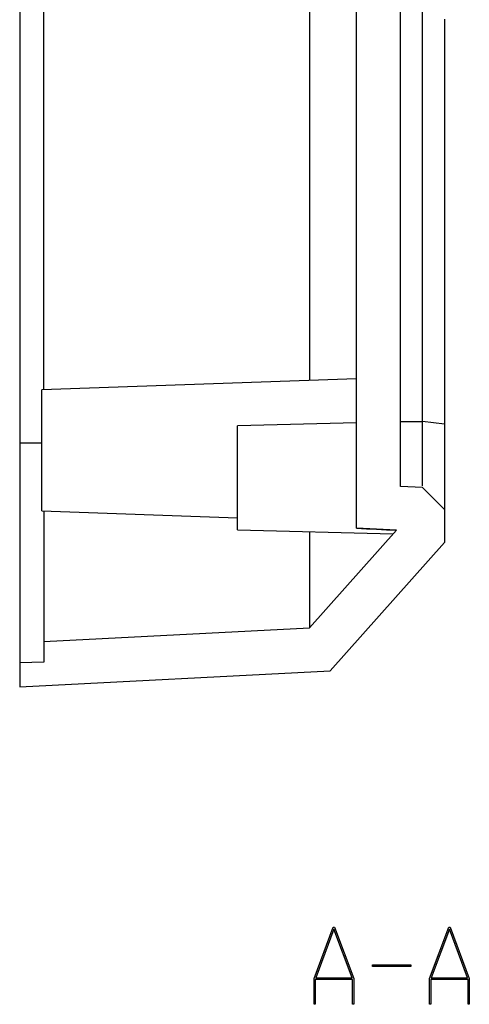
# Model space of a CAD drawing. Units: millimetres. Extents: x 0 to 841, y 0 to 594.
# Drawn here: x 323 to 343, y 162 to 207 of the extents above; entities that cross this region are included whole.
import ezdxf

# ---------------------------------------------------------------- set-up
doc = ezdxf.new("R2010")
doc.units = ezdxf.units.MM
doc.layers.add('LAYER_1', color=179, linetype='Continuous')
doc.layers.add('SLD-0', color=179, linetype='Continuous')

msp = doc.modelspace()

# ---------------------------------------------------------------- linework, layer by layer
at = {"layer": 'LAYER_1'}
for p, q in [((335.971, 163.661), (336.841, 165.984)), ((336.841, 165.984), (336.909, 165.984)), ((336.909, 165.984), (337.779, 163.661)), ((341.221, 163.661), (342.091, 165.984)), ((342.091, 165.984), (342.159, 165.984)), ((342.159, 165.984), (343.029, 163.661)), ((336.875, 165.895), (336.048, 163.689)), ((337.702, 163.689), (336.875, 165.895)), ((342.125, 165.895), (341.298, 163.689)), ((342.952, 163.689), (342.125, 165.895)), ((338.625, 164.195), (338.625, 164.272)), ((338.625, 164.272), (340.374, 164.272)), ((340.374, 164.195), (338.625, 164.195)), ((340.374, 164.272), (340.374, 164.195)), ((335.971, 162.484), (335.971, 163.661)), ((337.72, 163.613), (336.03, 163.613)), ((336.03, 163.613), (336.03, 162.484)), ((336.048, 163.689), (337.702, 163.689)), ((337.72, 162.484), (337.72, 163.613)), ((337.779, 163.661), (337.779, 162.484)), ((341.221, 162.484), (341.221, 163.661)), ((342.97, 163.613), (341.28, 163.613)), ((341.28, 163.613), (341.28, 162.484)), ((341.298, 163.689), (342.952, 163.689)), ((342.97, 162.484), (342.97, 163.613)), ((343.029, 163.661), (343.029, 162.484)), ((336.03, 162.484), (335.971, 162.484)), ((337.779, 162.484), (337.72, 162.484)), ((341.28, 162.484), (341.221, 162.484)), ((343.029, 162.484), (342.97, 162.484))]:
    msp.add_line(p, q, dxfattribs=at)
at = {"layer": 'SLD-0'}
for p, q in [((337.895, 184.118), (337.895, 252.386)), ((339.895, 186.016), (339.895, 250.488)), ((322.595, 248.526), (322.595, 187.978)), ((323.695, 190.406), (323.695, 246.098)), ((335.765, 245.677), (335.765, 190.828)), ((340.895, 207.19), (340.895, 209.031)), ((340.895, 205.352), (340.895, 207.19)), ((341.895, 207.249), (341.895, 203.577)), ((340.895, 203.516), (340.895, 205.352)), ((341.895, 203.577), (341.895, 199.9)), ((340.895, 201.683), (340.895, 203.516)), ((340.895, 199.853), (340.895, 201.683)), ((340.895, 198.027), (340.895, 199.853)), ((341.895, 199.9), (341.895, 198.06)), ((340.895, 196.205), (340.895, 198.027)), ((341.895, 198.06), (341.895, 196.219)), ((340.895, 194.386), (340.895, 196.205)), ((341.895, 196.219), (341.895, 194.376)), ((340.895, 192.572), (340.895, 194.386)), ((341.895, 194.376), (341.895, 192.531)), ((340.895, 191.667), (340.895, 192.572)), ((341.895, 192.531), (341.895, 190.685)), ((340.895, 190.763), (340.895, 191.667)), ((337.895, 190.902), (323.595, 190.403)), ((340.895, 189.86), (340.895, 190.763)), ((341.895, 190.685), (341.895, 188.837)), ((323.595, 184.902), (323.595, 190.403)), ((340.895, 188.959), (340.895, 189.86)), ((337.895, 188.902), (332.495, 188.761)), ((339.895, 188.965), (340.895, 188.959)), ((340.895, 188.893), (340.895, 188.959)), ((341.895, 188.837), (340.895, 188.959)), ((340.895, 188.827), (340.895, 188.893)), ((340.895, 188.761), (340.895, 188.827)), ((341.895, 188.837), (341.895, 188.792)), ((341.895, 188.792), (341.895, 188.747)), ((332.495, 184.044), (332.495, 188.761)), ((340.895, 188.695), (340.895, 188.761)), ((340.895, 188.662), (340.895, 188.695)), ((340.895, 188.629), (340.895, 188.662)), ((340.895, 188.597), (340.895, 188.629)), ((340.895, 188.564), (340.895, 188.597)), ((340.895, 188.532), (340.895, 188.564)), ((340.895, 188.499), (340.895, 188.532)), ((340.895, 188.467), (340.895, 188.499)), ((340.895, 188.435), (340.895, 188.467)), ((340.895, 188.403), (340.895, 188.435)), ((340.895, 188.371), (340.895, 188.403)), ((340.895, 188.339), (340.895, 188.371)), ((340.895, 188.307), (340.895, 188.339)), ((341.895, 188.747), (341.895, 188.702)), ((341.895, 188.702), (341.895, 188.657)), ((341.895, 188.657), (341.895, 188.612)), ((341.895, 188.612), (341.895, 188.567)), ((341.895, 188.567), (341.895, 188.522)), ((341.895, 188.522), (341.895, 188.476)), ((341.895, 188.476), (341.895, 188.385)), ((341.895, 188.385), (341.895, 188.294)), ((323.595, 187.981), (322.595, 187.978)), ((322.595, 187.978), (322.595, 187.725)), ((340.895, 188.275), (340.895, 188.307)), ((340.895, 188.244), (340.895, 188.275)), ((340.895, 188.212), (340.895, 188.244)), ((340.895, 188.181), (340.895, 188.212)), ((340.895, 188.149), (340.895, 188.181)), ((340.895, 188.118), (340.895, 188.149)), ((340.895, 188.087), (340.895, 188.118)), ((340.895, 188.056), (340.895, 188.087)), ((340.895, 188.026), (340.895, 188.056)), ((340.895, 187.995), (340.895, 188.026)), ((340.895, 187.965), (340.895, 187.995)), ((340.895, 187.934), (340.895, 187.965)), ((340.895, 187.904), (340.895, 187.934)), ((340.895, 187.874), (340.895, 187.904)), ((341.895, 188.294), (341.895, 188.202)), ((341.895, 188.202), (341.895, 188.111)), ((341.895, 188.111), (341.895, 187.927)), ((341.895, 187.927), (341.895, 187.836)), ((322.595, 187.725), (322.595, 187.472)), ((322.595, 187.472), (322.595, 187.345)), ((340.895, 187.844), (340.895, 187.874)), ((340.895, 187.814), (340.895, 187.844)), ((340.895, 187.784), (340.895, 187.814)), ((340.895, 187.755), (340.895, 187.784)), ((340.895, 187.726), (340.895, 187.755)), ((340.895, 187.696), (340.895, 187.726)), ((340.895, 187.667), (340.895, 187.696)), ((340.895, 187.638), (340.895, 187.667)), ((340.895, 187.61), (340.895, 187.638)), ((340.895, 187.581), (340.895, 187.61)), ((340.895, 187.553), (340.895, 187.581)), ((340.895, 187.525), (340.895, 187.553)), ((340.895, 187.497), (340.895, 187.525)), ((340.895, 187.469), (340.895, 187.497)), ((340.895, 187.441), (340.895, 187.469)), ((341.895, 187.836), (341.895, 187.744)), ((341.895, 187.744), (341.895, 187.653)), ((341.895, 187.653), (341.895, 187.562)), ((341.895, 187.562), (341.895, 187.516)), ((341.895, 187.516), (341.895, 187.471)), ((341.895, 187.471), (341.895, 187.426)), ((322.595, 187.345), (322.595, 187.219)), ((322.595, 187.219), (322.595, 187.093)), ((322.595, 187.093), (322.595, 186.968)), ((340.895, 187.414), (340.895, 187.441)), ((340.895, 187.386), (340.895, 187.414)), ((340.895, 187.359), (340.895, 187.386)), ((340.895, 187.332), (340.895, 187.359)), ((340.895, 187.305), (340.895, 187.332)), ((340.895, 187.279), (340.895, 187.305)), ((340.895, 187.253), (340.895, 187.279)), ((340.895, 187.226), (340.895, 187.253)), ((340.895, 187.2), (340.895, 187.226)), ((340.895, 187.175), (340.895, 187.2)), ((340.895, 187.149), (340.895, 187.175)), ((340.895, 187.124), (340.895, 187.149)), ((340.895, 187.099), (340.895, 187.124)), ((340.895, 187.074), (340.895, 187.099)), ((340.895, 187.049), (340.895, 187.074)), ((340.895, 187.025), (340.895, 187.049)), ((340.895, 187.001), (340.895, 187.025)), ((340.895, 186.977), (340.895, 187.001)), ((341.895, 187.426), (341.895, 187.381)), ((341.895, 187.381), (341.895, 187.336)), ((341.895, 187.336), (341.895, 187.291)), ((341.895, 187.291), (341.895, 187.246)), ((341.895, 187.246), (341.895, 187.202)), ((341.895, 187.202), (341.895, 187.157)), ((341.895, 187.157), (341.895, 187.113)), ((341.895, 187.113), (341.895, 187.069)), ((341.895, 187.069), (341.895, 187.025)), ((341.895, 187.025), (341.895, 186.982)), ((322.595, 186.968), (322.595, 186.842)), ((322.595, 186.842), (322.595, 186.717)), ((322.595, 186.717), (322.595, 186.593)), ((322.595, 186.593), (322.595, 186.468)), ((340.895, 186.965), (340.895, 186.977)), ((340.895, 186.953), (340.895, 186.965)), ((340.895, 186.941), (340.895, 186.953)), ((340.895, 186.929), (340.895, 186.941)), ((340.895, 186.918), (340.895, 186.929)), ((340.895, 186.906), (340.895, 186.918)), ((340.895, 186.894), (340.895, 186.906)), ((340.895, 186.883), (340.895, 186.894)), ((340.895, 186.872), (340.895, 186.883)), ((340.895, 186.86), (340.895, 186.872)), ((340.895, 186.849), (340.895, 186.86)), ((340.895, 186.838), (340.895, 186.849)), ((340.895, 186.826), (340.895, 186.838)), ((340.895, 186.815), (340.895, 186.826)), ((340.895, 186.804), (340.895, 186.815)), ((340.895, 186.793), (340.895, 186.804)), ((340.895, 186.782), (340.895, 186.793)), ((340.895, 186.772), (340.895, 186.782)), ((340.895, 186.761), (340.895, 186.772)), ((340.895, 186.75), (340.895, 186.761)), ((340.895, 186.739), (340.895, 186.75)), ((340.895, 186.729), (340.895, 186.739)), ((340.895, 186.718), (340.895, 186.729)), ((340.895, 186.708), (340.895, 186.718)), ((340.895, 186.698), (340.895, 186.708)), ((340.895, 186.687), (340.895, 186.698)), ((340.895, 186.677), (340.895, 186.687)), ((340.895, 186.667), (340.895, 186.677)), ((340.895, 186.657), (340.895, 186.667)), ((340.895, 186.647), (340.895, 186.657)), ((340.895, 186.637), (340.895, 186.647)), ((340.895, 186.627), (340.895, 186.637)), ((340.895, 186.617), (340.895, 186.627)), ((340.895, 186.608), (340.895, 186.617)), ((340.895, 186.598), (340.895, 186.608)), ((340.895, 186.588), (340.895, 186.598)), ((340.895, 186.579), (340.895, 186.588)), ((340.895, 186.569), (340.895, 186.579)), ((340.895, 186.56), (340.895, 186.569)), ((340.895, 186.551), (340.895, 186.56)), ((340.895, 186.541), (340.895, 186.551)), ((341.895, 186.982), (341.895, 186.938)), ((341.895, 186.938), (341.895, 186.895)), ((341.895, 186.895), (341.895, 186.852)), ((341.895, 186.852), (341.895, 186.81)), ((341.895, 186.81), (341.895, 186.767)), ((341.895, 186.767), (341.895, 186.725)), ((341.895, 186.725), (341.895, 186.683)), ((341.895, 186.683), (341.895, 186.663)), ((341.895, 186.663), (341.895, 186.642)), ((341.895, 186.642), (341.895, 186.621)), ((341.895, 186.621), (341.895, 186.601)), ((341.895, 186.601), (341.895, 186.58)), ((341.895, 186.58), (341.895, 186.56)), ((341.895, 186.56), (341.895, 186.54)), ((322.595, 186.468), (322.595, 186.344)), ((322.595, 186.344), (322.595, 186.22)), ((322.595, 186.22), (322.595, 186.097)), ((340.895, 186.532), (340.895, 186.541)), ((340.895, 186.523), (340.895, 186.532)), ((340.895, 186.514), (340.895, 186.523)), ((340.895, 186.505), (340.895, 186.514)), ((340.895, 186.496), (340.895, 186.505)), ((340.895, 186.487), (340.895, 186.496)), ((340.895, 186.478), (340.895, 186.487)), ((340.895, 186.47), (340.895, 186.478)), ((340.895, 186.461), (340.895, 186.47)), ((340.895, 186.452), (340.895, 186.461)), ((340.895, 186.444), (340.895, 186.452)), ((340.895, 186.435), (340.895, 186.444)), ((340.895, 186.427), (340.895, 186.435)), ((340.895, 186.419), (340.895, 186.427)), ((340.895, 186.41), (340.895, 186.419)), ((340.895, 186.402), (340.895, 186.41)), ((340.895, 186.394), (340.895, 186.402)), ((340.895, 186.386), (340.895, 186.394)), ((340.895, 186.378), (340.895, 186.386)), ((340.895, 186.37), (340.895, 186.378)), ((340.895, 186.362), (340.895, 186.37)), ((340.895, 186.354), (340.895, 186.362)), ((340.895, 186.346), (340.895, 186.354)), ((340.895, 186.338), (340.895, 186.346)), ((340.895, 186.331), (340.895, 186.338)), ((340.895, 186.323), (340.895, 186.331)), ((340.895, 186.316), (340.895, 186.323)), ((340.895, 186.308), (340.895, 186.316)), ((340.895, 186.301), (340.895, 186.308)), ((340.895, 186.293), (340.895, 186.301)), ((340.895, 186.286), (340.895, 186.293)), ((340.895, 186.279), (340.895, 186.286)), ((340.895, 186.272), (340.895, 186.279)), ((340.895, 186.265), (340.895, 186.272)), ((340.895, 186.258), (340.895, 186.265)), ((340.895, 186.251), (340.895, 186.258)), ((340.895, 186.245), (340.895, 186.251)), ((340.895, 186.238), (340.895, 186.245)), ((340.895, 186.231), (340.895, 186.238)), ((340.895, 186.225), (340.895, 186.231)), ((340.895, 186.219), (340.895, 186.225)), ((340.895, 186.212), (340.895, 186.219)), ((340.895, 186.206), (340.895, 186.212)), ((340.895, 186.2), (340.895, 186.206)), ((340.895, 186.194), (340.895, 186.2)), ((340.895, 186.188), (340.895, 186.194)), ((340.895, 186.182), (340.895, 186.188)), ((340.895, 186.177), (340.895, 186.182)), ((340.895, 186.171), (340.895, 186.177)), ((340.895, 186.165), (340.895, 186.171)), ((340.895, 186.16), (340.895, 186.165)), ((340.895, 186.155), (340.895, 186.16)), ((340.895, 186.15), (340.895, 186.155)), ((340.895, 186.144), (340.895, 186.15)), ((340.895, 186.139), (340.895, 186.144)), ((340.895, 186.135), (340.895, 186.139)), ((340.895, 186.13), (340.895, 186.135)), ((340.895, 186.125), (340.895, 186.13)), ((340.895, 186.12), (340.895, 186.125)), ((340.895, 186.116), (340.895, 186.12)), ((340.895, 186.112), (340.895, 186.116)), ((340.895, 186.107), (340.895, 186.112)), ((340.895, 186.103), (340.895, 186.107)), ((340.895, 186.099), (340.895, 186.103)), ((341.895, 186.54), (341.895, 186.52)), ((341.895, 186.52), (341.895, 186.5)), ((341.895, 186.5), (341.895, 186.48)), ((341.895, 186.48), (341.895, 186.46)), ((341.895, 186.46), (341.895, 186.44)), ((341.895, 186.44), (341.895, 186.42)), ((341.895, 186.42), (341.895, 186.401)), ((341.895, 186.401), (341.895, 186.381)), ((341.895, 186.381), (341.895, 186.362)), ((341.895, 186.362), (341.895, 186.342)), ((341.895, 186.342), (341.895, 186.323)), ((341.895, 186.323), (341.895, 186.304)), ((341.895, 186.304), (341.895, 186.285)), ((341.895, 186.285), (341.895, 186.266)), ((341.895, 186.266), (341.895, 186.247)), ((341.895, 186.247), (341.895, 186.229)), ((341.895, 186.229), (341.895, 186.21)), ((341.895, 186.21), (341.895, 186.192)), ((341.895, 186.192), (341.895, 186.173)), ((341.895, 186.173), (341.895, 186.155)), ((341.895, 186.155), (341.895, 186.137)), ((341.895, 186.137), (341.895, 186.119)), ((341.895, 186.119), (341.895, 186.101)), ((341.895, 186.101), (341.895, 186.084)), ((322.595, 186.097), (322.595, 185.974)), ((322.595, 185.974), (322.595, 185.851)), ((322.595, 185.851), (322.595, 185.729)), ((322.595, 185.729), (322.595, 185.607)), ((340.895, 185.964), (339.895, 186.016)), ((340.895, 186.094), (340.895, 186.099)), ((340.895, 186.086), (340.895, 186.094)), ((340.895, 186.078), (340.895, 186.086)), ((340.895, 186.071), (340.895, 186.078)), ((340.895, 186.063), (340.895, 186.071)), ((340.895, 186.056), (340.895, 186.063)), ((340.895, 186.048), (340.895, 186.056)), ((340.895, 186.034), (340.895, 186.048)), ((341.895, 184.964), (340.895, 185.964)), ((340.895, 185.964), (340.895, 185.963)), ((341.895, 186.084), (341.895, 186.066)), ((341.895, 186.066), (341.895, 186.048)), ((341.895, 186.048), (341.895, 186.031)), ((341.895, 186.031), (341.895, 186.014)), ((341.895, 186.014), (341.895, 185.997)), ((341.895, 185.997), (341.895, 185.98)), ((341.895, 185.98), (341.895, 185.963)), ((341.895, 185.963), (341.895, 185.946)), ((341.895, 185.946), (341.895, 185.93)), ((341.895, 185.93), (341.895, 185.913)), ((341.895, 185.913), (341.895, 185.897)), ((341.895, 185.897), (341.895, 185.881)), ((341.895, 185.881), (341.895, 185.865)), ((341.895, 185.865), (341.895, 185.849)), ((341.895, 185.849), (341.895, 185.833)), ((341.895, 185.833), (341.895, 185.817)), ((341.895, 185.817), (341.895, 185.802)), ((341.895, 185.802), (341.895, 185.787)), ((341.895, 185.787), (341.895, 185.771)), ((341.895, 185.771), (341.895, 185.756)), ((341.895, 185.756), (341.895, 185.741)), ((341.895, 185.741), (341.895, 185.726)), ((341.895, 185.726), (341.895, 185.712)), ((341.895, 185.712), (341.895, 185.697)), ((341.895, 185.697), (341.895, 185.683)), ((341.895, 185.683), (341.895, 185.669)), ((341.895, 185.669), (341.895, 185.654)), ((341.895, 185.654), (341.895, 185.64)), ((322.595, 185.607), (322.595, 185.486)), ((322.595, 185.486), (322.595, 185.365)), ((322.595, 185.365), (322.595, 185.245)), ((322.595, 185.245), (322.595, 185.125)), ((341.895, 185.64), (341.895, 185.627)), ((341.895, 185.627), (341.895, 185.613)), ((341.895, 185.613), (341.895, 185.599)), ((341.895, 185.599), (341.895, 185.586)), ((341.895, 185.586), (341.895, 185.573)), ((341.895, 185.573), (341.895, 185.559)), ((341.895, 185.559), (341.895, 185.546)), ((341.895, 185.546), (341.895, 185.534)), ((341.895, 185.534), (341.895, 185.521)), ((341.895, 185.521), (341.895, 185.508)), ((341.895, 185.508), (341.895, 185.496)), ((341.895, 185.496), (341.895, 185.484)), ((341.895, 185.484), (341.895, 185.472)), ((341.895, 185.472), (341.895, 185.46)), ((341.895, 185.46), (341.895, 185.448)), ((341.895, 185.448), (341.895, 185.436)), ((341.895, 185.436), (341.895, 185.425)), ((341.895, 185.425), (341.895, 185.413)), ((341.895, 185.413), (341.895, 185.402)), ((341.895, 185.402), (341.895, 185.391)), ((341.895, 185.391), (341.895, 185.38)), ((341.895, 185.38), (341.895, 185.369)), ((341.895, 185.369), (341.895, 185.358)), ((341.895, 185.358), (341.895, 185.348)), ((341.895, 185.348), (341.895, 185.337)), ((341.895, 185.337), (341.895, 185.327)), ((341.895, 185.327), (341.895, 185.317)), ((341.895, 185.317), (341.895, 185.307)), ((341.895, 185.307), (341.895, 185.297)), ((341.895, 185.297), (341.895, 185.288)), ((341.895, 185.288), (341.895, 185.278)), ((341.895, 185.278), (341.895, 185.269)), ((341.895, 185.269), (341.895, 185.26)), ((341.895, 185.26), (341.895, 185.251)), ((341.895, 185.251), (341.895, 185.242)), ((341.895, 185.242), (341.895, 185.233)), ((341.895, 185.233), (341.895, 185.225)), ((341.895, 185.225), (341.895, 185.216)), ((341.895, 185.216), (341.895, 185.208)), ((341.895, 185.208), (341.895, 185.2)), ((322.595, 185.125), (322.595, 185.006)), ((322.595, 185.006), (322.595, 184.887)), ((322.595, 184.887), (322.595, 184.769)), ((322.595, 184.769), (322.595, 184.651)), ((323.595, 184.902), (332.495, 184.591)), ((323.695, 184.898), (323.695, 184.814)), ((323.695, 184.814), (323.695, 184.772)), ((323.695, 184.772), (323.695, 184.73)), ((341.895, 185.2), (341.895, 185.192)), ((341.895, 185.192), (341.895, 185.184)), ((341.895, 185.184), (341.895, 185.176)), ((341.895, 185.176), (341.895, 185.169)), ((341.895, 185.169), (341.895, 185.161)), ((341.895, 185.161), (341.895, 185.154)), ((341.895, 185.154), (341.895, 185.147)), ((341.895, 185.147), (341.895, 185.14)), ((341.895, 185.14), (341.895, 185.133)), ((341.895, 185.133), (341.895, 185.126)), ((341.895, 185.126), (341.895, 185.12)), ((341.895, 185.12), (341.895, 185.113)), ((341.895, 185.113), (341.895, 185.107)), ((341.895, 185.107), (341.895, 185.101)), ((341.895, 185.101), (341.895, 185.095)), ((341.895, 185.095), (341.895, 185.089)), ((341.895, 185.089), (341.895, 185.083)), ((341.895, 185.083), (341.895, 185.078)), ((341.895, 185.078), (341.895, 185.072)), ((341.895, 185.072), (341.895, 185.067)), ((341.895, 185.067), (341.895, 185.062)), ((341.895, 185.062), (341.895, 185.057)), ((341.895, 185.057), (341.895, 185.052)), ((341.895, 185.052), (341.895, 185.047)), ((341.895, 185.047), (341.895, 185.043)), ((341.895, 185.043), (341.895, 185.038)), ((341.895, 185.038), (341.895, 185.034)), ((341.895, 185.034), (341.895, 185.03)), ((341.895, 185.03), (341.895, 185.026)), ((341.895, 185.026), (341.895, 185.022)), ((341.895, 185.022), (341.895, 185.018)), ((341.895, 185.018), (341.895, 185.014)), ((341.895, 185.014), (341.895, 185.011)), ((341.895, 185.011), (341.895, 185.007)), ((341.895, 185.007), (341.895, 185.004)), ((341.895, 185.004), (341.895, 185.001)), ((341.895, 185.001), (341.895, 184.998)), ((341.895, 184.998), (341.895, 184.995)), ((341.895, 184.995), (341.895, 184.992)), ((341.895, 184.992), (341.895, 184.989)), ((341.895, 184.989), (341.895, 184.987)), ((341.895, 184.987), (341.895, 184.985)), ((341.895, 184.985), (341.895, 184.982)), ((341.895, 184.982), (341.895, 184.98)), ((341.895, 184.98), (341.895, 184.978)), ((341.895, 184.978), (341.895, 184.976)), ((341.895, 184.976), (341.895, 184.975)), ((341.895, 184.975), (341.895, 184.973)), ((341.895, 184.973), (341.895, 184.971)), ((341.895, 184.971), (341.895, 184.97)), ((341.895, 184.97), (341.895, 184.969)), ((341.895, 184.969), (341.895, 184.968)), ((341.895, 184.968), (341.895, 184.967)), ((341.895, 184.967), (341.895, 184.966)), ((341.895, 184.966), (341.895, 184.965)), ((341.895, 184.965), (341.895, 184.964)), ((341.895, 184.964), (341.895, 183.464)), ((341.895, 184.964), (341.895, 184.964)), ((341.895, 184.964), (341.895, 184.963)), ((341.895, 184.963), (341.895, 184.963)), ((341.895, 184.963), (341.895, 184.963)), ((322.595, 184.651), (322.595, 184.534)), ((322.595, 184.534), (322.595, 184.418)), ((322.595, 184.418), (322.595, 184.302)), ((323.695, 184.73), (323.695, 184.688)), ((323.695, 184.688), (323.695, 184.647)), ((323.695, 184.647), (323.695, 184.605)), ((323.695, 184.605), (323.695, 184.564)), ((323.695, 184.564), (323.695, 184.523)), ((323.695, 184.523), (323.695, 184.483)), ((323.695, 184.483), (323.695, 184.442)), ((323.695, 184.442), (323.695, 184.402)), ((323.695, 184.402), (323.695, 184.361)), ((323.695, 184.361), (323.695, 184.321)), ((323.695, 184.321), (323.695, 184.281)), ((322.595, 184.302), (322.595, 184.187)), ((322.595, 184.187), (322.595, 184.073)), ((322.595, 184.073), (322.595, 183.959)), ((322.595, 183.959), (322.595, 183.847)), ((323.695, 184.281), (323.695, 184.241)), ((323.695, 184.241), (323.695, 184.202)), ((323.695, 184.202), (323.695, 184.162)), ((323.695, 184.162), (323.695, 184.123)), ((323.695, 184.123), (323.695, 184.084)), ((323.695, 184.084), (323.695, 184.045)), ((323.695, 184.045), (323.695, 184.006)), ((323.695, 184.006), (323.695, 183.928)), ((323.695, 183.928), (323.695, 183.851)), ((332.495, 184.044), (339.567, 183.858)), ((335.762, 183.958), (335.762, 183.837)), ((339.714, 184.023), (335.765, 179.595)), ((339.714, 184.023), (337.895, 184.118)), ((337.895, 184.118), (338.35, 184.094)), ((338.35, 184.094), (338.805, 184.07)), ((338.805, 184.07), (339.259, 184.047)), ((339.259, 184.047), (339.714, 184.023)), ((322.595, 183.847), (322.595, 183.734)), ((322.595, 183.734), (322.595, 183.623)), ((322.595, 183.623), (322.595, 183.512)), ((322.595, 183.512), (322.595, 183.403)), ((323.695, 183.851), (323.695, 183.774)), ((323.695, 183.774), (323.695, 183.697)), ((323.695, 183.697), (323.695, 183.621)), ((323.695, 183.621), (323.695, 183.545)), ((323.695, 183.545), (323.695, 183.47)), ((323.695, 183.47), (323.695, 183.394)), ((335.762, 183.837), (335.762, 183.777)), ((335.762, 183.777), (335.762, 183.716)), ((335.762, 183.716), (335.762, 183.656)), ((335.762, 183.656), (335.762, 183.596)), ((335.762, 183.596), (335.762, 183.537)), ((335.762, 183.537), (335.762, 183.477)), ((335.762, 183.477), (335.762, 183.448)), ((335.762, 183.448), (335.762, 183.418)), ((335.762, 183.418), (335.763, 183.389)), ((341.895, 183.464), (336.702, 177.642)), ((322.595, 183.403), (322.595, 183.293)), ((322.595, 183.293), (322.595, 183.185)), ((322.595, 183.185), (322.595, 183.131)), ((322.595, 183.131), (322.595, 183.078)), ((322.595, 183.078), (322.595, 183.024)), ((322.595, 183.024), (322.595, 182.971)), ((322.595, 182.971), (322.595, 182.918)), ((323.695, 183.394), (323.695, 183.32)), ((323.695, 183.32), (323.695, 183.245)), ((323.695, 183.245), (323.695, 183.171)), ((323.695, 183.171), (323.695, 183.098)), ((323.695, 183.098), (323.695, 183.025)), ((323.695, 183.025), (323.695, 182.989)), ((323.695, 182.989), (323.695, 182.952)), ((335.763, 183.389), (335.763, 183.36)), ((335.763, 183.36), (335.763, 183.331)), ((335.763, 183.331), (335.763, 183.302)), ((335.763, 183.302), (335.763, 183.273)), ((335.763, 183.273), (335.763, 183.244)), ((335.763, 183.244), (335.763, 183.216)), ((335.763, 183.216), (335.763, 183.187)), ((335.763, 183.187), (335.763, 183.159)), ((335.763, 183.159), (335.763, 183.13)), ((335.763, 183.13), (335.763, 183.102)), ((335.763, 183.102), (335.763, 183.074)), ((335.763, 183.074), (335.763, 183.046)), ((335.763, 183.046), (335.763, 183.018)), ((335.763, 183.018), (335.763, 182.99)), ((335.763, 182.99), (335.763, 182.962)), ((322.595, 182.918), (322.595, 182.865)), ((322.595, 182.865), (322.595, 182.813)), ((322.595, 182.813), (322.595, 182.76)), ((322.595, 182.76), (322.595, 182.708)), ((322.595, 182.708), (322.595, 182.656)), ((322.595, 182.656), (322.595, 182.604)), ((322.595, 182.604), (322.595, 182.553)), ((322.595, 182.553), (322.595, 182.501)), ((323.695, 182.952), (323.695, 182.916)), ((323.695, 182.916), (323.695, 182.88)), ((323.695, 182.88), (323.695, 182.844)), ((323.695, 182.844), (323.695, 182.809)), ((323.695, 182.809), (323.695, 182.773)), ((323.695, 182.773), (323.695, 182.738)), ((323.695, 182.738), (323.695, 182.702)), ((323.695, 182.702), (323.695, 182.667)), ((323.695, 182.667), (323.695, 182.632)), ((323.695, 182.632), (323.695, 182.597)), ((323.695, 182.597), (323.695, 182.563)), ((323.695, 182.563), (323.695, 182.528)), ((323.695, 182.528), (323.695, 182.493)), ((335.763, 182.962), (335.763, 182.935)), ((335.763, 182.935), (335.763, 182.907)), ((335.763, 182.907), (335.763, 182.88)), ((335.763, 182.88), (335.763, 182.853)), ((335.763, 182.853), (335.763, 182.825)), ((335.763, 182.825), (335.764, 182.798)), ((335.764, 182.798), (335.764, 182.771)), ((335.764, 182.771), (335.764, 182.744)), ((335.764, 182.744), (335.764, 182.717)), ((335.764, 182.717), (335.764, 182.691)), ((335.764, 182.691), (335.764, 182.664)), ((335.764, 182.664), (335.764, 182.637)), ((335.764, 182.637), (335.764, 182.611)), ((335.764, 182.611), (335.764, 182.584)), ((335.764, 182.584), (335.764, 182.558)), ((335.764, 182.558), (335.764, 182.532)), ((335.764, 182.532), (335.764, 182.506)), ((322.595, 182.501), (322.595, 182.45)), ((322.595, 182.45), (322.595, 182.399)), ((322.595, 182.399), (322.595, 182.349)), ((322.595, 182.349), (322.595, 182.298)), ((322.595, 182.298), (322.595, 182.248)), ((322.595, 182.248), (322.595, 182.198)), ((322.595, 182.198), (322.595, 182.148)), ((322.595, 182.148), (322.595, 182.099)), ((322.595, 182.099), (322.595, 182.05)), ((323.695, 182.493), (323.695, 182.459)), ((323.695, 182.459), (323.695, 182.425)), ((323.695, 182.425), (323.695, 182.391)), ((323.695, 182.391), (323.695, 182.357)), ((323.695, 182.357), (323.695, 182.323)), ((323.695, 182.323), (323.695, 182.289)), ((323.695, 182.289), (323.695, 182.256)), ((323.695, 182.256), (323.695, 182.222)), ((323.695, 182.222), (323.695, 182.189)), ((323.695, 182.189), (323.695, 182.156)), ((323.695, 182.156), (323.695, 182.123)), ((323.695, 182.123), (323.695, 182.09)), ((323.695, 182.09), (323.695, 182.058)), ((335.764, 182.506), (335.764, 182.48)), ((335.764, 182.48), (335.764, 182.454)), ((335.764, 182.454), (335.764, 182.428)), ((335.764, 182.428), (335.764, 182.402)), ((335.764, 182.402), (335.764, 182.376)), ((335.764, 182.376), (335.764, 182.351)), ((335.764, 182.351), (335.764, 182.325)), ((335.764, 182.325), (335.764, 182.3)), ((335.764, 182.3), (335.764, 182.275)), ((335.764, 182.275), (335.765, 182.249)), ((335.765, 182.249), (335.765, 182.224)), ((335.765, 182.224), (335.765, 182.199)), ((335.765, 182.199), (335.765, 182.174)), ((335.765, 182.174), (335.765, 182.15)), ((335.765, 182.15), (335.765, 182.125)), ((335.765, 182.125), (335.765, 182.1)), ((335.765, 182.1), (335.765, 182.076)), ((335.765, 182.076), (335.765, 182.051)), ((322.595, 182.05), (322.595, 182.001)), ((322.595, 182.001), (322.595, 181.952)), ((322.595, 181.952), (322.595, 181.903)), ((322.595, 181.903), (322.595, 181.855)), ((322.595, 181.855), (322.595, 181.807)), ((322.595, 181.807), (322.595, 181.759)), ((322.595, 181.759), (322.595, 181.711)), ((322.595, 181.711), (322.595, 181.664)), ((322.595, 181.664), (322.595, 181.617)), ((323.695, 182.058), (323.695, 182.025)), ((323.695, 182.025), (323.695, 181.993)), ((323.695, 181.993), (323.695, 181.961)), ((323.695, 181.961), (323.695, 181.929)), ((323.695, 181.929), (323.695, 181.897)), ((323.695, 181.897), (323.695, 181.865)), ((323.695, 181.865), (323.695, 181.833)), ((323.695, 181.833), (323.695, 181.802)), ((323.695, 181.802), (323.695, 181.77)), ((323.695, 181.77), (323.695, 181.739)), ((323.695, 181.739), (323.695, 181.708)), ((323.695, 181.708), (323.695, 181.677)), ((323.695, 181.677), (323.695, 181.646)), ((323.695, 181.646), (323.695, 181.616)), ((335.764, 181.744), (335.764, 181.721)), ((335.764, 181.721), (335.764, 181.698)), ((335.764, 181.698), (335.764, 181.675)), ((335.764, 181.675), (335.764, 181.653)), ((335.764, 181.653), (335.764, 181.63)), ((335.764, 181.63), (335.764, 181.608)), ((335.765, 182.051), (335.765, 182.027)), ((335.765, 182.027), (335.765, 182.003)), ((335.765, 182.003), (335.765, 181.979)), ((335.765, 181.979), (335.765, 181.955)), ((335.765, 181.955), (335.765, 181.931)), ((335.765, 181.931), (335.765, 181.907)), ((335.765, 181.907), (335.765, 181.883)), ((335.765, 181.883), (335.765, 181.86)), ((335.765, 181.86), (335.765, 181.836)), ((335.765, 181.836), (335.765, 181.813)), ((335.765, 181.813), (335.765, 181.79)), ((335.765, 181.79), (335.765, 181.767)), ((335.765, 181.767), (335.764, 181.744)), ((322.595, 181.617), (322.595, 181.57)), ((322.595, 181.57), (322.595, 181.523)), ((322.595, 181.523), (322.595, 181.477)), ((322.595, 181.477), (322.595, 181.431)), ((322.595, 181.431), (322.595, 181.385)), ((322.595, 181.385), (322.595, 181.339)), ((322.595, 181.339), (322.595, 181.294)), ((322.595, 181.294), (322.595, 181.249)), ((322.595, 181.249), (322.595, 181.204)), ((322.595, 181.204), (322.595, 181.16)), ((323.695, 181.616), (323.695, 181.585)), ((323.695, 181.585), (323.695, 181.555)), ((323.695, 181.555), (323.695, 181.525)), ((323.695, 181.525), (323.695, 181.495)), ((323.695, 181.495), (323.695, 181.465)), ((323.695, 181.465), (323.695, 181.435)), ((323.695, 181.435), (323.695, 181.406)), ((323.695, 181.406), (323.695, 181.377)), ((323.695, 181.377), (323.695, 181.347)), ((323.695, 181.347), (323.695, 181.318)), ((323.695, 181.318), (323.695, 181.289)), ((323.695, 181.289), (323.695, 181.261)), ((323.695, 181.261), (323.695, 181.232)), ((323.695, 181.232), (323.695, 181.204)), ((323.695, 181.204), (323.695, 181.175)), ((335.764, 181.348), (335.763, 181.327)), ((335.763, 181.327), (335.763, 181.306)), ((335.763, 181.306), (335.763, 181.286)), ((335.763, 181.286), (335.763, 181.265)), ((335.763, 181.265), (335.763, 181.244)), ((335.763, 181.244), (335.763, 181.224)), ((335.763, 181.224), (335.763, 181.204)), ((335.763, 181.204), (335.763, 181.184)), ((335.763, 181.184), (335.763, 181.164)), ((335.764, 181.608), (335.764, 181.586)), ((335.764, 181.586), (335.764, 181.563)), ((335.764, 181.563), (335.764, 181.541)), ((335.764, 181.541), (335.764, 181.519)), ((335.764, 181.519), (335.764, 181.498)), ((335.764, 181.498), (335.764, 181.476)), ((335.764, 181.476), (335.764, 181.454)), ((335.764, 181.454), (335.764, 181.433)), ((335.764, 181.433), (335.764, 181.411)), ((335.764, 181.411), (335.764, 181.39)), ((335.764, 181.39), (335.764, 181.369)), ((335.764, 181.369), (335.764, 181.348)), ((322.595, 181.16), (322.595, 181.115)), ((322.595, 181.115), (322.595, 181.071)), ((322.595, 181.071), (322.595, 181.027)), ((322.595, 181.027), (322.595, 180.984)), ((322.595, 180.984), (322.595, 180.941)), ((322.595, 180.941), (322.595, 180.898)), ((322.595, 180.898), (322.595, 180.855)), ((322.595, 180.855), (322.595, 180.813)), ((322.595, 180.813), (322.595, 180.771)), ((322.595, 180.771), (322.595, 180.729)), ((323.695, 181.175), (323.695, 181.147)), ((323.695, 181.147), (323.695, 181.119)), ((323.695, 181.119), (323.695, 181.091)), ((323.695, 181.091), (323.695, 181.064)), ((323.695, 181.064), (323.695, 181.036)), ((323.695, 181.036), (323.695, 181.009)), ((323.695, 181.009), (323.695, 180.982)), ((323.695, 180.982), (323.695, 180.955)), ((323.695, 180.955), (323.695, 180.928)), ((323.695, 180.928), (323.695, 180.901)), ((323.695, 180.901), (323.695, 180.875)), ((323.695, 180.875), (323.695, 180.848)), ((323.695, 180.848), (323.695, 180.822)), ((323.695, 180.822), (323.695, 180.796)), ((323.695, 180.796), (323.695, 180.77)), ((323.695, 180.77), (323.695, 180.744)), ((323.695, 180.744), (323.695, 180.719)), ((335.762, 180.789), (335.761, 180.771)), ((335.761, 180.771), (335.761, 180.754)), ((335.761, 180.754), (335.761, 180.736)), ((335.761, 180.736), (335.761, 180.719)), ((335.763, 181.065), (335.762, 181.046)), ((335.762, 181.046), (335.762, 181.027)), ((335.762, 181.027), (335.762, 181.008)), ((335.762, 181.008), (335.762, 180.989)), ((335.762, 180.989), (335.762, 180.97)), ((335.762, 180.97), (335.762, 180.951)), ((335.762, 180.951), (335.762, 180.933)), ((335.762, 180.933), (335.762, 180.914)), ((335.762, 180.914), (335.762, 180.896)), ((335.762, 180.896), (335.762, 180.878)), ((335.762, 180.878), (335.762, 180.86)), ((335.762, 180.86), (335.762, 180.842)), ((335.762, 180.842), (335.762, 180.824)), ((335.762, 180.824), (335.762, 180.806)), ((335.762, 180.806), (335.762, 180.789)), ((335.763, 181.164), (335.763, 181.144)), ((335.763, 181.144), (335.763, 181.124)), ((335.763, 181.124), (335.763, 181.104)), ((335.763, 181.104), (335.763, 181.085)), ((335.763, 181.085), (335.763, 181.065)), ((322.595, 180.729), (322.595, 180.687)), ((322.595, 180.687), (322.595, 180.646)), ((322.595, 180.646), (322.595, 180.605)), ((322.595, 180.605), (322.595, 180.564)), ((322.595, 180.564), (322.595, 180.524)), ((322.595, 180.524), (322.595, 180.483)), ((322.595, 180.483), (322.595, 180.443)), ((322.595, 180.443), (322.595, 180.404)), ((322.595, 180.404), (322.595, 180.365)), ((322.595, 180.365), (322.595, 180.325)), ((322.595, 180.325), (322.595, 180.287)), ((322.595, 180.287), (322.595, 180.248)), ((323.695, 180.719), (323.695, 180.693)), ((323.695, 180.693), (323.695, 180.668)), ((323.695, 180.668), (323.695, 180.643)), ((323.695, 180.643), (323.695, 180.618)), ((323.695, 180.618), (323.695, 180.594)), ((323.695, 180.594), (323.695, 180.569)), ((323.695, 180.569), (323.695, 180.545)), ((323.695, 180.545), (323.695, 180.521)), ((323.695, 180.521), (323.695, 180.496)), ((323.695, 180.496), (323.695, 180.473)), ((323.695, 180.473), (323.695, 180.449)), ((323.695, 180.449), (323.695, 180.425)), ((323.695, 180.425), (323.695, 180.402)), ((323.695, 180.402), (323.695, 180.379)), ((323.695, 180.379), (323.695, 180.356)), ((323.695, 180.356), (323.695, 180.333)), ((323.695, 180.333), (323.695, 180.31)), ((323.695, 180.31), (323.695, 180.288)), ((323.695, 180.288), (323.695, 180.266)), ((335.761, 180.719), (335.761, 180.702)), ((335.761, 180.702), (335.761, 180.685)), ((335.761, 180.685), (335.761, 180.669)), ((335.761, 180.669), (335.761, 180.652)), ((335.761, 180.652), (335.761, 180.635)), ((335.761, 180.635), (335.761, 180.619)), ((335.761, 180.619), (335.761, 180.603)), ((335.761, 180.603), (335.761, 180.587)), ((335.761, 180.587), (335.761, 180.571)), ((335.761, 180.571), (335.761, 180.555)), ((335.761, 180.555), (335.761, 180.539)), ((335.761, 180.539), (335.761, 180.523)), ((335.761, 180.523), (335.761, 180.508)), ((335.761, 180.508), (335.761, 180.492)), ((335.761, 180.492), (335.761, 180.477)), ((335.761, 180.477), (335.761, 180.462)), ((335.761, 180.462), (335.761, 180.447)), ((335.761, 180.447), (335.761, 180.432)), ((335.761, 180.432), (335.761, 180.417)), ((335.761, 180.417), (335.761, 180.402)), ((335.761, 180.402), (335.761, 180.388)), ((335.761, 180.388), (335.761, 180.373)), ((335.761, 180.373), (335.761, 180.359)), ((335.761, 180.359), (335.761, 180.345)), ((335.761, 180.345), (335.761, 180.331)), ((335.761, 180.331), (335.761, 180.317)), ((335.761, 180.317), (335.761, 180.303)), ((335.761, 180.303), (335.761, 180.29)), ((335.761, 180.29), (335.761, 180.276)), ((322.595, 180.248), (322.595, 180.21)), ((322.595, 180.21), (322.595, 180.172)), ((322.595, 180.172), (322.595, 180.135)), ((322.595, 180.135), (322.595, 180.097)), ((322.595, 180.097), (322.595, 180.06)), ((322.595, 180.06), (322.595, 180.024)), ((322.595, 180.024), (322.595, 179.987)), ((322.595, 179.987), (322.595, 179.951)), ((322.595, 179.951), (322.595, 179.915)), ((322.595, 179.915), (322.595, 179.88)), ((322.595, 179.88), (322.595, 179.845)), ((322.595, 179.845), (322.595, 179.81)), ((323.695, 180.266), (323.695, 180.243)), ((323.695, 180.243), (323.695, 180.222)), ((323.695, 180.222), (323.695, 180.2)), ((323.695, 180.2), (323.695, 180.178)), ((323.695, 180.178), (323.695, 180.157)), ((323.695, 180.157), (323.695, 180.136)), ((323.695, 180.136), (323.695, 180.114)), ((323.695, 180.114), (323.695, 180.094)), ((323.695, 180.094), (323.695, 180.073)), ((323.695, 180.073), (323.695, 180.052)), ((323.695, 180.052), (323.695, 180.032)), ((323.695, 180.032), (323.695, 180.012)), ((323.695, 180.012), (323.695, 179.992)), ((323.695, 179.992), (323.695, 179.972)), ((323.695, 179.972), (323.695, 179.953)), ((323.695, 179.953), (323.695, 179.933)), ((323.695, 179.933), (323.695, 179.914)), ((323.695, 179.914), (323.695, 179.895)), ((323.695, 179.895), (323.695, 179.876)), ((323.695, 179.876), (323.695, 179.857)), ((323.695, 179.857), (323.695, 179.839)), ((323.695, 179.839), (323.695, 179.821)), ((335.761, 180.276), (335.761, 180.263)), ((335.761, 180.263), (335.761, 180.249)), ((335.761, 180.249), (335.761, 180.236)), ((335.761, 180.236), (335.761, 180.223)), ((335.761, 180.223), (335.761, 180.21)), ((335.761, 180.21), (335.761, 180.198)), ((335.761, 180.198), (335.761, 180.185)), ((335.761, 180.185), (335.761, 180.173)), ((335.761, 180.173), (335.761, 180.16)), ((335.761, 180.16), (335.761, 180.148)), ((335.761, 180.148), (335.761, 180.136)), ((335.761, 180.136), (335.761, 180.124)), ((335.761, 180.124), (335.761, 180.112)), ((335.761, 180.112), (335.761, 180.1)), ((335.761, 180.1), (335.761, 180.089)), ((335.761, 180.089), (335.761, 180.077)), ((335.761, 180.077), (335.761, 180.066)), ((335.761, 180.066), (335.761, 180.055)), ((335.761, 180.055), (335.761, 180.044)), ((335.761, 180.044), (335.761, 180.033)), ((335.761, 180.033), (335.761, 180.022)), ((335.761, 180.022), (335.762, 180.011)), ((335.762, 180.011), (335.762, 180.001)), ((335.762, 180.001), (335.762, 179.99)), ((335.762, 179.99), (335.762, 179.98)), ((335.762, 179.98), (335.762, 179.97)), ((335.762, 179.97), (335.762, 179.96)), ((335.762, 179.96), (335.762, 179.95)), ((335.762, 179.95), (335.762, 179.94)), ((335.762, 179.94), (335.762, 179.931)), ((335.762, 179.931), (335.762, 179.921)), ((335.762, 179.921), (335.762, 179.912)), ((335.762, 179.912), (335.762, 179.903)), ((335.762, 179.903), (335.762, 179.894)), ((335.762, 179.894), (335.762, 179.885)), ((335.762, 179.885), (335.762, 179.876)), ((335.762, 179.876), (335.763, 179.867)), ((335.763, 179.867), (335.763, 179.859)), ((335.763, 179.859), (335.763, 179.85)), ((335.763, 179.85), (335.763, 179.842)), ((335.763, 179.842), (335.763, 179.834)), ((322.595, 179.81), (322.595, 179.775)), ((322.595, 179.775), (322.595, 179.741)), ((322.595, 179.741), (322.595, 179.707)), ((322.595, 179.707), (322.595, 179.673)), ((322.595, 179.673), (322.595, 179.64)), ((322.595, 179.64), (322.595, 179.607)), ((322.595, 179.607), (322.595, 179.574)), ((322.595, 179.574), (322.595, 179.542)), ((322.595, 179.542), (322.595, 179.509)), ((322.595, 179.509), (322.595, 179.478)), ((322.595, 179.478), (322.595, 179.446)), ((322.595, 179.446), (322.595, 179.415)), ((322.595, 179.415), (322.595, 179.384)), ((323.695, 179.821), (323.695, 179.803)), ((323.695, 179.803), (323.695, 179.785)), ((323.695, 179.785), (323.695, 179.767)), ((323.695, 179.767), (323.695, 179.749)), ((323.695, 179.749), (323.695, 179.732)), ((323.695, 179.732), (323.695, 179.715)), ((323.695, 179.715), (323.695, 179.698)), ((323.695, 179.698), (323.695, 179.681)), ((323.695, 179.681), (323.695, 179.665)), ((323.695, 179.665), (323.695, 179.648)), ((323.695, 179.648), (323.695, 179.632)), ((323.695, 179.632), (323.695, 179.616)), ((323.695, 179.616), (323.695, 179.6)), ((323.695, 179.6), (323.695, 179.585)), ((323.695, 178.963), (335.765, 179.595)), ((323.695, 179.585), (323.695, 179.569)), ((323.695, 179.569), (323.695, 179.554)), ((323.695, 179.554), (323.695, 179.539)), ((323.695, 179.539), (323.695, 179.524)), ((323.695, 179.524), (323.695, 179.509)), ((323.695, 179.509), (323.695, 179.495)), ((323.695, 179.495), (323.695, 179.481)), ((323.695, 179.481), (323.695, 179.467)), ((323.695, 179.467), (323.695, 179.453)), ((323.695, 179.453), (323.695, 179.439)), ((323.695, 179.439), (323.695, 179.425)), ((323.695, 179.425), (323.695, 179.412)), ((323.695, 179.412), (323.695, 179.399)), ((323.695, 179.399), (323.695, 179.386)), ((335.763, 179.834), (335.763, 179.826)), ((335.763, 179.826), (335.763, 179.818)), ((335.763, 179.818), (335.763, 179.811)), ((335.763, 179.811), (335.763, 179.803)), ((335.763, 179.803), (335.763, 179.796)), ((335.763, 179.796), (335.763, 179.788)), ((335.763, 179.788), (335.763, 179.781)), ((335.763, 179.781), (335.764, 179.774)), ((335.764, 179.774), (335.764, 179.768)), ((335.764, 179.768), (335.764, 179.761)), ((335.764, 179.761), (335.764, 179.754)), ((335.764, 179.754), (335.764, 179.748)), ((335.764, 179.748), (335.764, 179.741)), ((335.764, 179.741), (335.764, 179.735)), ((335.764, 179.735), (335.764, 179.729)), ((335.764, 179.729), (335.764, 179.723)), ((335.764, 179.723), (335.764, 179.717)), ((335.764, 179.717), (335.764, 179.712)), ((335.764, 179.712), (335.764, 179.706)), ((335.764, 179.706), (335.765, 179.701)), ((335.765, 179.701), (335.765, 179.695)), ((335.765, 179.695), (335.765, 179.69)), ((335.765, 179.69), (335.765, 179.685)), ((335.765, 179.685), (335.765, 179.68)), ((335.765, 179.68), (335.765, 179.675)), ((335.765, 179.675), (335.765, 179.67)), ((335.765, 179.67), (335.765, 179.666)), ((335.765, 179.666), (335.765, 179.661)), ((335.765, 179.661), (335.765, 179.657)), ((335.765, 179.657), (335.765, 179.653)), ((335.765, 179.653), (335.765, 179.649)), ((335.765, 179.649), (335.765, 179.645)), ((335.765, 179.645), (335.765, 179.641)), ((335.765, 179.641), (335.765, 179.637)), ((335.765, 179.637), (335.766, 179.634)), ((335.766, 179.607), (335.765, 179.606)), ((335.765, 179.606), (335.765, 179.604)), ((335.765, 179.604), (335.765, 179.603)), ((335.765, 179.603), (335.765, 179.603)), ((335.765, 179.603), (335.765, 179.602)), ((335.765, 179.602), (335.765, 179.601)), ((335.766, 179.634), (335.766, 179.63)), ((335.766, 179.63), (335.766, 179.627)), ((335.766, 179.627), (335.766, 179.624)), ((335.766, 179.624), (335.766, 179.622)), ((335.766, 179.622), (335.766, 179.619)), ((335.766, 179.619), (335.766, 179.616)), ((335.766, 179.616), (335.766, 179.614)), ((335.766, 179.614), (335.766, 179.612)), ((335.766, 179.612), (335.766, 179.61)), ((335.766, 179.61), (335.766, 179.608)), ((335.766, 179.608), (335.766, 179.607)), ((322.595, 179.384), (322.595, 179.354)), ((322.595, 179.354), (322.595, 179.323)), ((322.595, 179.323), (322.595, 179.293)), ((322.595, 179.293), (322.595, 179.264)), ((322.595, 179.264), (322.595, 179.235)), ((322.595, 179.235), (322.595, 179.206)), ((322.595, 179.206), (322.595, 179.177)), ((322.595, 179.177), (322.595, 179.149)), ((322.595, 179.149), (322.595, 179.121)), ((322.595, 179.121), (322.595, 179.093)), ((322.595, 179.093), (322.595, 179.066)), ((322.595, 179.066), (322.595, 179.039)), ((322.595, 179.039), (322.595, 179.012)), ((322.595, 179.012), (322.595, 178.986)), ((322.595, 178.986), (322.595, 178.96)), ((322.595, 178.96), (322.595, 178.935)), ((323.695, 179.386), (323.695, 179.373)), ((323.695, 179.373), (323.695, 179.361)), ((323.695, 179.361), (323.695, 179.348)), ((323.695, 179.348), (323.695, 179.336)), ((323.695, 179.336), (323.695, 179.324)), ((323.695, 179.324), (323.695, 179.312)), ((323.695, 179.312), (323.695, 179.301)), ((323.695, 179.301), (323.695, 179.289)), ((323.695, 179.289), (323.695, 179.278)), ((323.695, 179.278), (323.695, 179.267)), ((323.695, 179.267), (323.695, 179.256)), ((323.695, 179.256), (323.695, 179.245)), ((323.695, 179.245), (323.695, 179.235)), ((323.695, 179.235), (323.695, 179.224)), ((323.695, 179.224), (323.695, 179.214)), ((323.695, 179.214), (323.695, 179.204)), ((323.695, 179.204), (323.695, 179.194)), ((323.695, 179.194), (323.695, 179.185)), ((323.695, 179.185), (323.695, 179.175)), ((323.695, 179.175), (323.695, 179.166)), ((323.695, 179.166), (323.695, 179.157)), ((323.695, 179.157), (323.695, 179.148)), ((323.695, 179.148), (323.695, 179.14)), ((323.695, 179.14), (323.695, 179.131)), ((323.695, 179.131), (323.695, 179.123)), ((323.695, 179.123), (323.695, 179.115)), ((323.695, 179.115), (323.695, 179.107)), ((323.695, 179.107), (323.695, 179.099)), ((323.695, 179.099), (323.695, 179.092)), ((323.695, 179.092), (323.695, 179.085)), ((323.695, 179.085), (323.695, 179.078)), ((323.695, 179.078), (323.695, 179.071)), ((323.695, 179.071), (323.695, 179.064)), ((323.695, 179.064), (323.695, 179.058)), ((323.695, 179.058), (323.695, 179.052)), ((323.695, 179.052), (323.695, 179.046)), ((323.695, 179.046), (323.695, 179.04)), ((323.695, 179.04), (323.695, 179.035)), ((323.695, 179.035), (323.695, 179.03)), ((323.695, 179.03), (323.695, 179.025)), ((323.695, 179.025), (323.695, 179.02)), ((323.695, 179.02), (323.695, 179.016)), ((323.695, 179.016), (323.695, 179.012)), ((323.695, 179.012), (323.695, 179.008)), ((323.695, 179.008), (323.695, 179.004)), ((323.695, 179.004), (323.695, 179)), ((323.695, 179), (323.695, 178.997)), ((323.695, 178.997), (323.695, 178.994)), ((323.695, 178.994), (323.695, 178.991)), ((323.695, 178.991), (323.695, 178.989)), ((323.695, 178.989), (323.695, 178.986)), ((323.695, 178.986), (323.695, 178.984)), ((323.695, 178.984), (323.695, 178.982)), ((323.695, 178.982), (323.695, 178.98)), ((323.695, 178.98), (323.695, 178.978)), ((323.695, 178.978), (323.695, 178.974)), ((323.695, 178.974), (323.695, 178.971)), ((323.695, 178.971), (323.695, 178.968)), ((323.695, 178.968), (323.695, 178.963)), ((323.695, 178.963), (323.695, 178.024)), ((322.595, 178.935), (322.595, 178.909)), ((322.595, 178.909), (322.595, 178.884)), ((322.595, 178.884), (322.595, 178.86)), ((322.595, 178.86), (322.595, 178.835)), ((322.595, 178.835), (322.595, 178.812)), ((322.595, 178.812), (322.595, 178.788)), ((322.595, 178.788), (322.595, 178.765)), ((322.595, 178.765), (322.595, 178.742)), ((322.595, 178.742), (322.595, 178.719)), ((322.595, 178.719), (322.595, 178.697)), ((322.595, 178.697), (322.595, 178.675)), ((322.595, 178.675), (322.595, 178.654)), ((322.595, 178.654), (322.595, 178.633)), ((322.595, 178.633), (322.595, 178.612)), ((322.595, 178.612), (322.595, 178.591)), ((322.595, 178.591), (322.595, 178.571)), ((322.595, 178.571), (322.595, 178.551)), ((322.595, 178.551), (322.595, 178.532)), ((322.595, 178.532), (322.595, 178.513)), ((322.595, 178.513), (322.595, 178.494)), ((322.595, 178.494), (322.595, 178.476)), ((322.595, 178.476), (322.595, 178.458)), ((322.595, 178.458), (322.595, 178.44)), ((322.595, 178.44), (322.595, 178.423)), ((322.595, 178.423), (322.595, 178.406)), ((322.595, 178.406), (322.595, 178.389)), ((322.595, 178.389), (322.595, 178.373)), ((322.595, 178.373), (322.595, 178.357)), ((322.595, 178.357), (322.595, 178.341)), ((322.595, 178.341), (322.595, 178.326)), ((322.595, 178.326), (322.595, 178.311)), ((322.595, 178.311), (322.595, 178.296)), ((322.595, 178.296), (322.595, 178.282)), ((322.595, 178.282), (322.595, 178.268)), ((322.595, 178.268), (322.595, 178.255)), ((322.595, 178.255), (322.595, 178.242)), ((322.595, 178.242), (322.595, 178.229)), ((322.595, 178.229), (322.595, 178.216)), ((322.595, 178.216), (322.595, 178.204)), ((322.595, 178.204), (322.595, 178.192)), ((322.595, 178.192), (322.595, 178.181)), ((322.595, 178.181), (322.595, 178.17)), ((322.595, 178.17), (322.595, 178.159)), ((322.595, 178.159), (322.595, 178.149)), ((322.595, 178.149), (322.595, 178.139)), ((322.595, 178.139), (322.595, 178.129)), ((322.595, 178.129), (322.595, 178.12)), ((322.595, 178.12), (322.595, 178.111)), ((322.595, 178.111), (322.595, 178.102)), ((322.595, 178.102), (322.595, 178.094)), ((322.595, 178.094), (322.595, 178.086)), ((322.595, 178.086), (322.595, 178.079)), ((322.595, 178.079), (322.595, 178.072)), ((322.595, 178.072), (322.595, 178.065)), ((322.595, 178.065), (322.595, 178.058)), ((322.595, 178.058), (322.595, 178.052)), ((322.595, 178.052), (322.595, 178.047)), ((322.595, 178.047), (322.595, 178.041)), ((322.595, 178.041), (322.595, 178.036)), ((322.595, 178.036), (322.595, 178.032)), ((322.595, 178.032), (322.595, 178.027)), ((322.595, 178.027), (322.595, 178.024)), ((323.695, 178.024), (322.595, 178.005)), ((322.595, 178.024), (322.595, 178.02)), ((322.595, 178.02), (322.595, 178.017)), ((322.595, 178.017), (322.595, 178.014)), ((322.595, 178.014), (322.595, 178.012)), ((322.595, 178.012), (322.595, 178.01)), ((322.595, 178.01), (322.595, 178.008)), ((322.595, 178.008), (322.595, 178.007)), ((322.595, 178.007), (322.595, 178.006)), ((322.595, 178.006), (322.595, 178.005)), ((322.595, 178.005), (322.595, 176.902)), ((322.595, 178.005), (322.595, 178.005)), ((322.595, 176.902), (336.702, 177.642))]:
    msp.add_line(p, q, dxfattribs=at)

doc.saveas('drawing.dxf')
